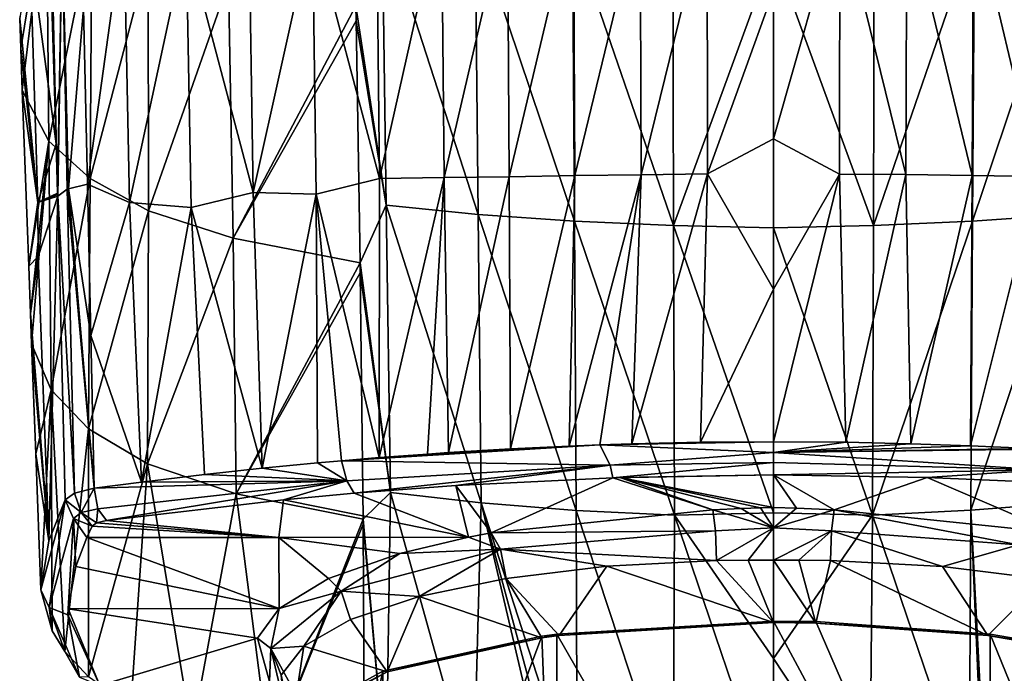
# Model space of a CAD drawing. Units: millimetres. Extents: x -65 to 65, y -194 to 65.
# Drawn here: x -14 to 4, y -183 to -171 of the extents above; entities that cross this region are included whole.
import ezdxf

# ---------------------------------------------------------------- set-up
doc = ezdxf.new("R2010")
doc.units = ezdxf.units.MM
doc.header["$LTSCALE"] = 33.374815
for name, color, linetype in [('12', 7, 'CONTINUOUS'), ('13', 7, 'CONTINUOUS'), ('14', 7, 'CONTINUOUS'), ('15', 7, 'CONTINUOUS'), ('18', 7, 'CONTINUOUS'), ('2', 7, 'CONTINUOUS'), ('25', 7, 'CONTINUOUS'), ('26', 7, 'CONTINUOUS'), ('27', 7, 'CONTINUOUS'), ('3', 7, 'CONTINUOUS'), ('4', 7, 'CONTINUOUS'), ('47', 7, 'CONTINUOUS'), ('48', 7, 'CONTINUOUS'), ('49', 7, 'CONTINUOUS'), ('5', 7, 'CONTINUOUS'), ('50', 7, 'CONTINUOUS'), ('51', 7, 'CONTINUOUS'), ('52', 7, 'CONTINUOUS'), ('53', 7, 'CONTINUOUS'), ('54', 7, 'CONTINUOUS'), ('55', 7, 'CONTINUOUS'), ('56', 7, 'CONTINUOUS'), ('57', 7, 'CONTINUOUS'), ('6', 7, 'CONTINUOUS'), ('9', 7, 'CONTINUOUS')]:
    doc.layers.add(name, color=color, linetype=linetype)

msp = doc.modelspace()

# ---------------------------------------------------------------- linework, layer by layer
at = {"layer": '12', "linetype": 'Continuous'}
for points in [[(-1.124, -179.691, 26.186), (-5.229, -180.119, 24.631), (-1.071, -180.079, 25.795), (-1.124, -179.691, 26.186)], [(-1.071, -180.079, 25.795), (-5.229, -180.119, 24.631), (-5.057, -180.422, 24.411), (-1.071, -180.079, 25.795)], [(-1.054, -180.63, 25.749), (-1.071, -180.079, 25.795), (-5.057, -180.422, 24.411), (-1.054, -180.63, 25.749)], [(-5.645, -180.198, 24.345), (-6.918, -180.499, 23.25), (-5.057, -180.422, 24.411), (-5.645, -180.198, 24.345)], [(-5.229, -180.119, 24.631), (-5.645, -180.198, 24.345), (-5.057, -180.422, 24.411), (-5.229, -180.119, 24.631)], [(-6.559, -181.299, 23.124), (-5.057, -180.422, 24.411), (-8.005, -181.202, 21.473), (-6.559, -181.299, 23.124)], [(-5.057, -180.422, 24.411), (-6.918, -180.499, 23.25), (-8.005, -181.202, 21.473), (-5.057, -180.422, 24.411)], [(-6.559, -181.299, 23.124), (-4.95, -180.965, 24.396), (-5.057, -180.422, 24.411), (-6.559, -181.299, 23.124)], [(-4.95, -180.965, 24.396), (-3.087, -180.738, 25.286), (-5.057, -180.422, 24.411), (-4.95, -180.965, 24.396)], [(-3.087, -180.738, 25.286), (-1.054, -180.63, 25.749), (-5.057, -180.422, 24.411), (-3.087, -180.738, 25.286)], [(-6.918, -180.499, 23.25), (-8.24, -180.967, 21.551), (-8.005, -181.202, 21.473), (-6.918, -180.499, 23.25)], [(-8.24, -180.967, 21.551), (-9.152, -181.517, 19.555), (-8.005, -181.202, 21.473), (-8.24, -180.967, 21.551)], [(-8.696, -182.218, 19.711), (-8.005, -181.202, 21.473), (-9.308, -182.26, 17.585), (-8.696, -182.218, 19.711)], [(-8.005, -181.202, 21.473), (-9.152, -181.517, 19.555), (-9.308, -182.26, 17.585), (-8.005, -181.202, 21.473)], [(-8.696, -182.218, 19.711), (-7.829, -181.724, 21.535), (-8.005, -181.202, 21.473), (-8.696, -182.218, 19.711)], [(-7.829, -181.724, 21.535), (-6.559, -181.299, 23.124), (-8.005, -181.202, 21.473), (-7.829, -181.724, 21.535)], [(-9.152, -181.517, 19.555), (-9.555, -182.069, 17.55), (-9.308, -182.26, 17.585), (-9.152, -181.517, 19.555)], [(-9.555, -182.069, 17.55), (-9.33, -182.873, 14.629), (-9.308, -182.26, 17.585), (-9.555, -182.069, 17.55)], [(-9.308, -182.26, 17.585), (-9.33, -182.873, 14.629), (-8.698, -183.379, 13.546), (-9.308, -182.26, 17.585)], [(-9.114, -182.754, 17.747), (-8.696, -182.218, 19.711), (-9.308, -182.26, 17.585), (-9.114, -182.754, 17.747)], [(-9.062, -183.307, 15.744), (-9.114, -182.754, 17.747), (-9.308, -182.26, 17.585), (-9.062, -183.307, 15.744)], [(-9.062, -183.307, 15.744), (-9.308, -182.26, 17.585), (-8.698, -183.379, 13.546), (-9.062, -183.307, 15.744)]]:
    msp.add_3dface(points, dxfattribs=at)
at = {"layer": '13', "linetype": 'Continuous'}
for points in [[(-0.6, -179.67, 26.262), (-1.124, -179.691, 26.186), (0.003, -180.028, 25.88), (-0.6, -179.67, 26.262)], [(-1.124, -179.691, 26.186), (-1.071, -180.079, 25.795), (0.003, -180.028, 25.88), (-1.124, -179.691, 26.186)], [(-0.24, -179.658, 26.306), (-0.6, -179.67, 26.262), (0.003, -180.028, 25.88), (-0.24, -179.658, 26.306)], [(-0.001, -179.647, 26.344), (-0.24, -179.658, 26.306), (0.003, -180.028, 25.88), (-0.001, -179.647, 26.344)], [(-1.071, -180.079, 25.795), (-1.054, -180.63, 25.749), (0.003, -180.028, 25.88), (-1.071, -180.079, 25.795)], [(-1.054, -180.63, 25.749), (-0.471, -180.622, 25.798), (0.003, -180.028, 25.88), (-1.054, -180.63, 25.749)], [(-0.471, -180.622, 25.798), (0, -180.623, 25.811), (0.003, -180.028, 25.88), (-0.471, -180.622, 25.798)]]:
    msp.add_3dface(points, dxfattribs=at)
at = {"layer": '14', "linetype": 'Continuous'}
for points in [[(-0.001, -179.647, 26.344), (0.003, -180.028, 25.88), (0.429, -179.664, 26.283), (-0.001, -179.647, 26.344)], [(0.003, -180.028, 25.88), (1.125, -179.691, 26.186), (0.429, -179.664, 26.283), (0.003, -180.028, 25.88)], [(1.071, -180.079, 25.795), (1.125, -179.691, 26.186), (0.003, -180.028, 25.88), (1.071, -180.079, 25.795)], [(0, -180.623, 25.811), (1.071, -180.079, 25.795), (0.003, -180.028, 25.88), (0, -180.623, 25.811)], [(0, -180.623, 25.811), (0.467, -180.622, 25.798), (1.071, -180.079, 25.795), (0, -180.623, 25.811)], [(0.467, -180.622, 25.798), (1.054, -180.63, 25.749), (1.071, -180.079, 25.795), (0.467, -180.622, 25.798)]]:
    msp.add_3dface(points, dxfattribs=at)
at = {"layer": '15', "linetype": 'Continuous'}
for points in [[(1.849, -174.423, 1.229), (1.865, -169.058, -0.413), (3.719, -168.988, -0.074), (1.849, -174.423, 1.229)], [(3.685, -174.345, 1.572), (1.849, -174.423, 1.229), (3.719, -168.988, -0.074), (3.685, -174.345, 1.572)], [(3.685, -174.345, 1.572), (3.719, -168.988, -0.074), (5.521, -168.877, 0.468), (3.685, -174.345, 1.572)], [(5.467, -174.221, 2.121), (3.685, -174.345, 1.572), (5.521, -168.877, 0.468), (5.467, -174.221, 2.121)], [(1.865, -169.058, -0.413), (1.849, -174.423, 1.229), (0, -169.355, -0.448), (1.865, -169.058, -0.413)], [(0, -169.355, -0.448), (1.849, -174.423, 1.229), (0, -174.472, 1.116), (0, -169.355, -0.448)], [(3.652, -179.701, 3.224), (3.685, -174.345, 1.572), (5.467, -174.221, 2.121), (3.652, -179.701, 3.224)], [(5.415, -179.563, 3.778), (3.652, -179.701, 3.224), (5.467, -174.221, 2.121), (5.415, -179.563, 3.778)], [(1.849, -174.423, 1.229), (1.833, -179.789, 2.878), (0, -174.472, 1.116), (1.849, -174.423, 1.229)], [(1.833, -179.789, 2.878), (1.849, -174.423, 1.229), (3.685, -174.345, 1.572), (1.833, -179.789, 2.878)], [(3.652, -179.701, 3.224), (1.833, -179.789, 2.878), (3.685, -174.345, 1.572), (3.652, -179.701, 3.224)], [(0, -174.472, 1.116), (1.833, -179.789, 2.878), (-0.001, -179.749, 2.734), (0, -174.472, 1.116)], [(3.934, -185.033, 4.961), (3.652, -179.701, 3.224), (5.415, -179.563, 3.778), (3.934, -185.033, 4.961)], [(5.332, -184.907, 5.424), (3.934, -185.033, 4.961), (5.415, -179.563, 3.778), (5.332, -184.907, 5.424)], [(-0.001, -179.749, 2.734), (1.833, -179.789, 2.878), (-0.001, -182.447, 3.563), (-0.001, -179.749, 2.734)], [(3.623, -185.056, 4.878), (1.833, -179.789, 2.878), (3.652, -179.701, 3.224), (3.623, -185.056, 4.878)], [(3.623, -185.056, 4.878), (3.652, -179.701, 3.224), (3.881, -185.037, 4.946), (3.623, -185.056, 4.878)], [(3.881, -185.037, 4.946), (3.652, -179.701, 3.224), (3.934, -185.033, 4.961), (3.881, -185.037, 4.946)], [(1.833, -179.789, 2.878), (1.784, -185.153, 4.524), (-0.001, -182.447, 3.563), (1.833, -179.789, 2.878)], [(1.784, -185.153, 4.524), (1.833, -179.789, 2.878), (3.623, -185.056, 4.878), (1.784, -185.153, 4.524)], [(1.784, -185.153, 4.524), (-0.001, -185.185, 4.404), (-0.001, -182.447, 3.563), (1.784, -185.153, 4.524)]]:
    msp.add_3dface(points, dxfattribs=at)
at = {"layer": '18', "linetype": 'Continuous'}
for points in [[(-7.248, -168.723, 1.205), (-7.171, -174.049, 2.869), (-7.736, -170.355, 2), (-7.248, -168.723, 1.205)], [(-7.171, -174.049, 2.869), (-7.248, -168.723, 1.205), (-5.467, -174.22, 2.121), (-7.171, -174.049, 2.869)], [(-5.467, -174.22, 2.121), (-7.248, -168.723, 1.205), (-5.521, -168.877, 0.468), (-5.467, -174.22, 2.121)], [(-5.467, -174.22, 2.121), (-5.521, -168.877, 0.468), (-3.685, -174.346, 1.573), (-5.467, -174.22, 2.121)], [(-3.685, -174.346, 1.573), (-5.521, -168.877, 0.468), (-3.719, -168.989, -0.074), (-3.685, -174.346, 1.573)], [(-3.685, -174.346, 1.573), (-3.719, -168.989, -0.074), (-1.849, -174.424, 1.229), (-3.685, -174.346, 1.573)], [(-1.849, -174.424, 1.229), (-3.719, -168.989, -0.074), (-1.865, -169.058, -0.413), (-1.849, -174.424, 1.229)], [(0, -169.355, -0.448), (-1.849, -174.424, 1.229), (-1.865, -169.058, -0.413), (0, -169.355, -0.448)], [(0, -169.355, -0.448), (0, -174.472, 1.116), (-1.849, -174.424, 1.229), (0, -169.355, -0.448)], [(-7.736, -170.355, 2), (-7.171, -174.049, 2.869), (-7.73, -170.635, 2.087), (-7.736, -170.355, 2)], [(-7.73, -170.635, 2.087), (-7.171, -174.049, 2.869), (-7.653, -175.115, 3.49), (-7.73, -170.635, 2.087)], [(-7.171, -174.049, 2.869), (-7.094, -179.372, 4.536), (-7.653, -175.115, 3.49), (-7.171, -174.049, 2.869)], [(-7.094, -179.372, 4.536), (-7.171, -174.049, 2.869), (-5.415, -179.563, 3.778), (-7.094, -179.372, 4.536)], [(-5.415, -179.563, 3.778), (-7.171, -174.049, 2.869), (-5.467, -174.22, 2.121), (-5.415, -179.563, 3.778)], [(-5.415, -179.563, 3.778), (-5.467, -174.22, 2.121), (-3.652, -179.702, 3.224), (-5.415, -179.563, 3.778)], [(-3.652, -179.702, 3.224), (-5.467, -174.22, 2.121), (-3.685, -174.346, 1.573), (-3.652, -179.702, 3.224)], [(-3.652, -179.702, 3.224), (-3.685, -174.346, 1.573), (-1.833, -179.789, 2.878), (-3.652, -179.702, 3.224)], [(-1.833, -179.789, 2.878), (-3.685, -174.346, 1.573), (-1.849, -174.424, 1.229), (-1.833, -179.789, 2.878)], [(0, -174.472, 1.116), (-0.001, -179.749, 2.734), (-1.849, -174.424, 1.229), (0, -174.472, 1.116)], [(-0.001, -179.749, 2.734), (-1.833, -179.789, 2.878), (-1.849, -174.424, 1.229), (-0.001, -179.749, 2.734)], [(-7.653, -175.115, 3.49), (-7.094, -179.372, 4.536), (-7.65, -175.305, 3.55), (-7.653, -175.115, 3.49)], [(-7.65, -175.305, 3.55), (-7.094, -179.372, 4.536), (-7.598, -179.867, 4.998), (-7.65, -175.305, 3.55)], [(-7.094, -179.372, 4.536), (-7.174, -184.67, 6.291), (-7.598, -179.867, 4.998), (-7.094, -179.372, 4.536)], [(-5.554, -184.882, 5.512), (-7.174, -184.67, 6.291), (-7.094, -179.372, 4.536), (-5.554, -184.882, 5.512)], [(-5.554, -184.882, 5.512), (-7.094, -179.372, 4.536), (-5.415, -179.563, 3.778), (-5.554, -184.882, 5.512)], [(-4.136, -185.017, 5.018), (-5.554, -184.882, 5.512), (-5.415, -179.563, 3.778), (-4.136, -185.017, 5.018)], [(-3.943, -185.032, 4.963), (-4.136, -185.017, 5.018), (-5.415, -179.563, 3.778), (-3.943, -185.032, 4.963)], [(-3.636, -185.055, 4.881), (-3.943, -185.032, 4.963), (-5.415, -179.563, 3.778), (-3.636, -185.055, 4.881)], [(-3.636, -185.055, 4.881), (-5.415, -179.563, 3.778), (-3.652, -179.702, 3.224), (-3.636, -185.055, 4.881)], [(-1.86, -185.15, 4.534), (-3.636, -185.055, 4.881), (-3.652, -179.702, 3.224), (-1.86, -185.15, 4.534)], [(-1.86, -185.15, 4.534), (-3.652, -179.702, 3.224), (-1.833, -179.789, 2.878), (-1.86, -185.15, 4.534)], [(-0.001, -179.749, 2.734), (-0.001, -182.447, 3.563), (-1.833, -179.789, 2.878), (-0.001, -179.749, 2.734)], [(-7.598, -179.867, 4.998), (-7.174, -184.67, 6.291), (-7.597, -179.961, 5.029), (-7.598, -179.867, 4.998)], [(-0.001, -185.185, 4.404), (-1.86, -185.15, 4.534), (-1.833, -179.789, 2.878), (-0.001, -185.185, 4.404)], [(-0.001, -182.447, 3.563), (-0.001, -185.185, 4.404), (-1.833, -179.789, 2.878), (-0.001, -182.447, 3.563)], [(-7.174, -184.67, 6.291), (-7.57, -184.607, 6.522), (-7.597, -179.961, 5.029), (-7.174, -184.67, 6.291)]]:
    msp.add_3dface(points, dxfattribs=at)
at = {"layer": '2', "linetype": 'Continuous'}
for points in [[(0, -188.985, 28.217), (4.013, -189.228, 27.334), (0, -181.754, 26.226), (0, -188.985, 28.217)], [(0, -181.754, 26.226), (4.013, -189.228, 27.334), (0.785, -181.763, 26.193), (0, -181.754, 26.226)], [(0.785, -181.763, 26.193), (4.013, -189.228, 27.334), (4.012, -181.997, 25.343), (0.785, -181.763, 26.193)], [(4.013, -189.228, 27.334), (7.232, -189.91, 24.859), (4.012, -181.997, 25.343), (4.013, -189.228, 27.334)], [(4.012, -181.997, 25.343), (7.232, -189.91, 24.859), (5.905, -182.32, 24.172), (4.012, -181.997, 25.343)]]:
    msp.add_3dface(points, dxfattribs=at)
at = {"layer": '25', "linetype": 'Continuous'}
for points in [[(-5.881, -179.244, 27.808), (-5.229, -180.119, 24.631), (-2.976, -179.099, 28.336), (-5.881, -179.244, 27.808)], [(-5.229, -180.119, 24.631), (-1.124, -179.691, 26.186), (-2.976, -179.099, 28.336), (-5.229, -180.119, 24.631)], [(-2.976, -179.099, 28.336), (-1.124, -179.691, 26.186), (-2.846, -179.094, 28.351), (-2.976, -179.099, 28.336)], [(-2.846, -179.094, 28.351), (-0.001, -179.647, 26.344), (0, -179.047, 28.523), (-2.846, -179.094, 28.351)], [(-1.124, -179.691, 26.186), (-0.6, -179.67, 26.262), (-2.846, -179.094, 28.351), (-1.124, -179.691, 26.186)], [(-0.6, -179.67, 26.262), (-0.24, -179.658, 26.306), (-2.846, -179.094, 28.351), (-0.6, -179.67, 26.262)], [(-0.24, -179.658, 26.306), (-0.001, -179.647, 26.344), (-2.846, -179.094, 28.351), (-0.24, -179.658, 26.306)], [(-0.001, -179.647, 26.344), (0.429, -179.664, 26.283), (0, -179.047, 28.523), (-0.001, -179.647, 26.344)], [(0.429, -179.664, 26.283), (1.125, -179.691, 26.186), (0, -179.047, 28.523), (0.429, -179.664, 26.283)], [(0, -179.047, 28.523), (1.125, -179.691, 26.186), (2.846, -179.094, 28.351), (0, -179.047, 28.523)], [(1.125, -179.691, 26.186), (5.229, -180.119, 24.631), (2.846, -179.094, 28.351), (1.125, -179.691, 26.186)], [(2.846, -179.094, 28.351), (5.229, -180.119, 24.631), (4.87, -179.183, 28.029), (2.846, -179.094, 28.351)], [(-9.075, -179.508, 26.851), (-5.645, -180.198, 24.345), (-7.763, -179.386, 27.291), (-9.075, -179.508, 26.851)], [(-7.763, -179.386, 27.291), (-5.645, -180.198, 24.345), (-5.881, -179.244, 27.808), (-7.763, -179.386, 27.291)], [(-5.645, -180.198, 24.345), (-5.229, -180.119, 24.631), (-5.881, -179.244, 27.808), (-5.645, -180.198, 24.345)], [(-12.349, -179.892, 25.456), (-9.161, -180.207, 24.312), (-9.075, -179.508, 26.851), (-12.349, -179.892, 25.456)], [(-9.161, -180.207, 24.312), (-5.645, -180.198, 24.345), (-9.075, -179.508, 26.851), (-9.161, -180.207, 24.312)], [(-12.618, -179.994, 25.083), (-9.161, -180.207, 24.312), (-12.532, -179.934, 25.302), (-12.618, -179.994, 25.083)], [(-12.532, -179.934, 25.302), (-9.161, -180.207, 24.312), (-12.349, -179.892, 25.456), (-12.532, -179.934, 25.302)], [(-12.712, -180.207, 24.311), (-9.161, -180.207, 24.312), (-12.618, -179.994, 25.083), (-12.712, -180.207, 24.311)], [(-12.917, -180.743, 22.366), (-9.152, -181.517, 19.555), (-12.712, -180.207, 24.311), (-12.917, -180.743, 22.366)], [(-12.712, -180.207, 24.311), (-9.152, -181.517, 19.555), (-9.161, -180.207, 24.312), (-12.712, -180.207, 24.311)], [(-6.918, -180.499, 23.25), (-5.645, -180.198, 24.345), (-9.161, -180.207, 24.312), (-6.918, -180.499, 23.25)], [(-9.152, -181.517, 19.555), (-8.24, -180.967, 21.551), (-9.161, -180.207, 24.312), (-9.152, -181.517, 19.555)], [(-8.24, -180.967, 21.551), (-6.918, -180.499, 23.25), (-9.161, -180.207, 24.312), (-8.24, -180.967, 21.551)], [(-13.062, -181.529, 19.511), (-9.152, -181.517, 19.555), (-12.917, -180.743, 22.366), (-13.062, -181.529, 19.511)], [(-13.063, -181.637, 19.117), (-12.475, -182.949, 14.353), (-13.062, -181.529, 19.511), (-13.063, -181.637, 19.117)], [(-9.555, -182.069, 17.55), (-9.152, -181.517, 19.555), (-13.062, -181.529, 19.511), (-9.555, -182.069, 17.55)], [(-12.475, -182.949, 14.353), (-9.555, -182.069, 17.55), (-13.062, -181.529, 19.511), (-12.475, -182.949, 14.353)], [(-9.33, -182.873, 14.629), (-9.555, -182.069, 17.55), (-12.475, -182.949, 14.353), (-9.33, -182.873, 14.629)]]:
    msp.add_3dface(points, dxfattribs=at)
at = {"layer": '26', "linetype": 'Continuous'}
for points in [[(-13.412, -181.502, 19.075), (-13.563, -181.175, 18.984), (-13.354, -181.936, 16.204), (-13.412, -181.502, 19.075)], [(-13.063, -181.637, 19.117), (-13.412, -181.502, 19.075), (-12.852, -182.791, 14.393), (-13.063, -181.637, 19.117)], [(-12.852, -182.791, 14.393), (-13.412, -181.502, 19.075), (-13.121, -182.317, 14.817), (-12.852, -182.791, 14.393)], [(-13.121, -182.317, 14.817), (-13.412, -181.502, 19.075), (-13.354, -181.936, 16.204), (-13.121, -182.317, 14.817)], [(-12.475, -182.949, 14.353), (-13.063, -181.637, 19.117), (-12.852, -182.791, 14.393), (-12.475, -182.949, 14.353)], [(-12.681, -182.787, 13.114), (-12.852, -182.791, 14.393), (-13.121, -182.317, 14.817), (-12.681, -182.787, 13.114)]]:
    msp.add_3dface(points, dxfattribs=at)
at = {"layer": '27', "linetype": 'Continuous'}
for points in [[(-13.957, -170.592, 15.18), (-13.463, -168.248, 10.01), (-13.937, -171.148, 15.372), (-13.957, -170.592, 15.18)], [(-13.937, -171.148, 15.372), (-13.463, -168.248, 10.01), (-13.909, -171.922, 15.64), (-13.937, -171.148, 15.372)], [(-13.909, -171.922, 15.64), (-13.463, -168.248, 10.01), (-13.419, -172.865, 12.013), (-13.909, -171.922, 15.64)], [(-13.463, -168.248, 10.01), (-12.623, -168.914, 7.487), (-13.419, -172.865, 12.013), (-13.463, -168.248, 10.01)], [(-13.419, -172.865, 12.013), (-12.623, -168.914, 7.487), (-12.65, -173.557, 9.393), (-13.419, -172.865, 12.013)], [(-12.623, -168.914, 7.487), (-11.576, -169.455, 5.434), (-12.65, -173.557, 9.393), (-12.623, -168.914, 7.487)], [(-12.65, -173.557, 9.393), (-11.576, -169.455, 5.434), (-11.574, -174.152, 7.142), (-12.65, -173.557, 9.393)], [(-11.576, -169.455, 5.434), (-10.091, -169.922, 3.663), (-11.574, -174.152, 7.142), (-11.576, -169.455, 5.434)], [(-11.574, -174.152, 7.142), (-10.091, -169.922, 3.663), (-10.007, -174.663, 5.205), (-11.574, -174.152, 7.142)], [(-10.091, -169.922, 3.663), (-7.736, -170.355, 2), (-10.007, -174.663, 5.205), (-10.091, -169.922, 3.663)], [(-7.736, -170.355, 2), (-7.73, -170.635, 2.087), (-10.007, -174.663, 5.205), (-7.736, -170.355, 2)], [(-7.73, -170.635, 2.087), (-7.653, -175.115, 3.49), (-10.007, -174.663, 5.205), (-7.73, -170.635, 2.087)], [(-13.909, -171.922, 15.64), (-13.419, -172.865, 12.013), (-13.79, -175.181, 16.785), (-13.909, -171.922, 15.64)], [(-13.79, -175.181, 16.785), (-13.419, -172.865, 12.013), (-13.757, -176.056, 17.097), (-13.79, -175.181, 16.785)], [(-13.419, -172.865, 12.013), (-13.737, -176.616, 17.298), (-13.757, -176.056, 17.097), (-13.419, -172.865, 12.013)], [(-13.377, -177.469, 14.054), (-13.737, -176.616, 17.298), (-13.419, -172.865, 12.013), (-13.377, -177.469, 14.054)], [(-13.377, -177.469, 14.054), (-13.419, -172.865, 12.013), (-12.65, -173.557, 9.393), (-13.377, -177.469, 14.054)], [(-12.685, -178.19, 11.331), (-13.377, -177.469, 14.054), (-12.65, -173.557, 9.393), (-12.685, -178.19, 11.331)], [(-12.685, -178.19, 11.331), (-12.65, -173.557, 9.393), (-11.574, -174.152, 7.142), (-12.685, -178.19, 11.331)], [(-11.589, -178.839, 8.88), (-12.685, -178.19, 11.331), (-11.574, -174.152, 7.142), (-11.589, -178.839, 8.88)], [(-11.589, -178.839, 8.88), (-11.574, -174.152, 7.142), (-10.007, -174.663, 5.205), (-11.589, -178.839, 8.88)], [(-9.949, -179.397, 6.771), (-11.589, -178.839, 8.88), (-10.007, -174.663, 5.205), (-9.949, -179.397, 6.771)], [(-7.653, -175.115, 3.49), (-9.949, -179.397, 6.771), (-10.007, -174.663, 5.205), (-7.653, -175.115, 3.49)], [(-7.653, -175.115, 3.49), (-7.65, -175.305, 3.55), (-9.949, -179.397, 6.771), (-7.653, -175.115, 3.49)], [(-7.65, -175.305, 3.55), (-7.598, -179.867, 4.998), (-9.949, -179.397, 6.771), (-7.65, -175.305, 3.55)], [(-13.737, -176.616, 17.298), (-13.377, -177.469, 14.054), (-13.659, -178.654, 18.041), (-13.737, -176.616, 17.298)], [(-13.377, -177.469, 14.054), (-13.563, -181.175, 18.984), (-13.659, -178.654, 18.041), (-13.377, -177.469, 14.054)], [(-13.354, -181.936, 16.204), (-13.563, -181.175, 18.984), (-13.377, -177.469, 14.054), (-13.354, -181.936, 16.204)], [(-13.121, -182.317, 14.817), (-13.354, -181.936, 16.204), (-13.377, -177.469, 14.054), (-13.121, -182.317, 14.817)], [(-12.685, -178.19, 11.331), (-13.121, -182.317, 14.817), (-13.377, -177.469, 14.054), (-12.685, -178.19, 11.331)], [(-12.681, -182.787, 13.114), (-13.121, -182.317, 14.817), (-12.685, -178.19, 11.331), (-12.681, -182.787, 13.114)], [(-11.589, -178.839, 8.88), (-12.681, -182.787, 13.114), (-12.685, -178.19, 11.331), (-11.589, -178.839, 8.88)], [(-11.896, -183.331, 11.149), (-12.681, -182.787, 13.114), (-11.589, -178.839, 8.88), (-11.896, -183.331, 11.149)], [(-10.772, -183.834, 9.336), (-11.896, -183.331, 11.149), (-11.589, -178.839, 8.88), (-10.772, -183.834, 9.336)], [(-9.949, -179.397, 6.771), (-10.772, -183.834, 9.336), (-11.589, -178.839, 8.88), (-9.949, -179.397, 6.771)], [(-9.324, -184.258, 7.799), (-10.772, -183.834, 9.336), (-9.949, -179.397, 6.771), (-9.324, -184.258, 7.799)], [(-7.598, -179.867, 4.998), (-9.324, -184.258, 7.799), (-9.949, -179.397, 6.771), (-7.598, -179.867, 4.998)], [(-7.598, -179.867, 4.998), (-7.597, -179.961, 5.029), (-9.324, -184.258, 7.799), (-7.598, -179.867, 4.998)], [(-7.597, -179.961, 5.029), (-7.57, -184.607, 6.522), (-9.324, -184.258, 7.799), (-7.597, -179.961, 5.029)]]:
    msp.add_3dface(points, dxfattribs=at)
at = {"layer": '3', "linetype": 'Continuous'}
for points in [[(0, -188.985, 28.217), (0, -181.754, 26.226), (-4.012, -181.997, 25.343), (0, -188.985, 28.217)], [(-7.232, -189.91, 24.859), (-4.013, -189.228, 27.334), (-4.287, -182.034, 25.21), (-7.232, -189.91, 24.859)], [(-7.232, -182.679, 22.867), (-7.232, -189.91, 24.859), (-4.287, -182.034, 25.21), (-7.232, -182.679, 22.867)], [(-4.287, -182.034, 25.21), (-4.013, -189.228, 27.334), (-4.012, -181.997, 25.343), (-4.287, -182.034, 25.21)], [(-4.013, -189.228, 27.334), (0, -188.985, 28.217), (-4.012, -181.997, 25.343), (-4.013, -189.228, 27.334)], [(-9.018, -190.894, 21.283), (-7.232, -189.91, 24.859), (-7.232, -182.679, 22.867), (-9.018, -190.894, 21.283)], [(-9.018, -183.664, 19.291), (-9.018, -190.894, 21.283), (-7.232, -182.679, 22.867), (-9.018, -183.664, 19.291)]]:
    msp.add_3dface(points, dxfattribs=at)
at = {"layer": '4', "linetype": 'Continuous'}
for points in [[(-4.012, -181.997, 25.343), (0, -181.754, 26.226), (0, -181.781, 26.129), (-4.012, -181.997, 25.343)], [(0, -181.754, 26.226), (0.785, -181.763, 26.193), (0, -181.781, 26.129), (0, -181.754, 26.226)], [(-3.969, -182.021, 25.256), (-4.012, -181.997, 25.343), (0, -181.781, 26.129), (-3.969, -182.021, 25.256)], [(0, -181.781, 26.129), (0.785, -181.763, 26.193), (0.786, -181.79, 26.096), (0, -181.781, 26.129)], [(0.785, -181.763, 26.193), (4.012, -181.997, 25.343), (0.786, -181.79, 26.096), (0.785, -181.763, 26.193)], [(0.786, -181.79, 26.096), (4.012, -181.997, 25.343), (3.969, -182.021, 25.256), (0.786, -181.79, 26.096)], [(-7.232, -182.679, 22.867), (-4.287, -182.034, 25.21), (-4.292, -182.065, 25.098), (-7.232, -182.679, 22.867)], [(-7.153, -182.695, 22.809), (-7.232, -182.679, 22.867), (-4.292, -182.065, 25.098), (-7.153, -182.695, 22.809)], [(-4.292, -182.065, 25.098), (-4.287, -182.034, 25.21), (-3.969, -182.021, 25.256), (-4.292, -182.065, 25.098)], [(-4.287, -182.034, 25.21), (-4.012, -181.997, 25.343), (-3.969, -182.021, 25.256), (-4.287, -182.034, 25.21)], [(4.012, -181.997, 25.343), (5.905, -182.32, 24.172), (3.969, -182.021, 25.256), (4.012, -181.997, 25.343)], [(3.969, -182.021, 25.256), (5.905, -182.32, 24.172), (5.903, -182.354, 24.048), (3.969, -182.021, 25.256)], [(-9.018, -183.664, 19.291), (-7.232, -182.679, 22.867), (-7.153, -182.695, 22.809), (-9.018, -183.664, 19.291)], [(-8.92, -183.669, 19.271), (-9.018, -183.664, 19.291), (-7.153, -182.695, 22.809), (-8.92, -183.669, 19.271)]]:
    msp.add_3dface(points, dxfattribs=at)
at = {"layer": '47', "linetype": 'Continuous'}
for points in [[(0, -170.08, 26.525), (0, -172.819, 27.298), (1.229, -168.506, 26.047), (0, -170.08, 26.525)], [(1.229, -168.506, 26.047), (0, -172.819, 27.298), (1.221, -173.472, 27.448), (1.229, -168.506, 26.047)], [(1.229, -168.506, 26.047), (1.221, -173.472, 27.448), (2.451, -173.483, 27.351), (1.229, -168.506, 26.047)], [(2.468, -168.501, 25.945), (1.229, -168.506, 26.047), (2.451, -173.483, 27.351), (2.468, -168.501, 25.945)], [(2.468, -168.501, 25.945), (2.451, -173.483, 27.351), (3.676, -173.502, 27.192), (2.468, -168.501, 25.945)], [(3.702, -168.496, 25.78), (2.468, -168.501, 25.945), (3.676, -173.502, 27.192), (3.702, -168.496, 25.78)], [(3.702, -168.496, 25.78), (3.676, -173.502, 27.192), (4.892, -173.521, 26.972), (3.702, -168.496, 25.78)], [(4.928, -168.478, 25.549), (3.702, -168.496, 25.78), (4.892, -173.521, 26.972), (4.928, -168.478, 25.549)], [(0, -172.819, 27.298), (0, -175.602, 28.08), (1.221, -173.472, 27.448), (0, -172.819, 27.298)], [(0, -175.602, 28.08), (0, -178.431, 28.872), (1.221, -173.472, 27.448), (0, -175.602, 28.08)], [(1.221, -173.472, 27.448), (0, -178.431, 28.872), (1.339, -178.441, 28.834), (1.221, -173.472, 27.448)], [(1.221, -173.472, 27.448), (1.339, -178.441, 28.834), (2.451, -173.483, 27.351), (1.221, -173.472, 27.448)], [(1.339, -178.441, 28.834), (2.543, -178.468, 28.737), (2.451, -173.483, 27.351), (1.339, -178.441, 28.834)], [(2.451, -173.483, 27.351), (2.543, -178.468, 28.737), (3.676, -173.502, 27.192), (2.451, -173.483, 27.351)], [(2.543, -178.468, 28.737), (3.649, -178.506, 28.598), (3.676, -173.502, 27.192), (2.543, -178.468, 28.737)], [(3.676, -173.502, 27.192), (3.649, -178.506, 28.598), (4.892, -173.521, 26.972), (3.676, -173.502, 27.192)], [(3.649, -178.506, 28.598), (4.774, -178.559, 28.407), (4.892, -173.521, 26.972), (3.649, -178.506, 28.598)]]:
    msp.add_3dface(points, dxfattribs=at)
at = {"layer": '48', "linetype": 'Continuous'}
for points in [[(1.339, -178.441, 28.834), (0, -178.431, 28.872), (0, -178.631, 28.886), (1.339, -178.441, 28.834)], [(2.543, -178.468, 28.737), (1.339, -178.441, 28.834), (0, -178.631, 28.886), (2.543, -178.468, 28.737)], [(3.649, -178.506, 28.598), (2.543, -178.468, 28.737), (0, -178.631, 28.886), (3.649, -178.506, 28.598)], [(4.774, -178.559, 28.407), (3.649, -178.506, 28.598), (0, -178.631, 28.886), (4.774, -178.559, 28.407)], [(4.907, -178.566, 28.381), (4.774, -178.559, 28.407), (0, -178.631, 28.886), (4.907, -178.566, 28.381)], [(4.969, -178.951, 28.319), (4.907, -178.566, 28.381), (0, -178.631, 28.886), (4.969, -178.951, 28.319)], [(0, -178.818, 28.821), (4.969, -178.951, 28.319), (0, -178.631, 28.886), (0, -178.818, 28.821)], [(0, -179.047, 28.523), (4.969, -178.951, 28.319), (0, -178.818, 28.821), (0, -179.047, 28.523)], [(0, -179.047, 28.523), (2.846, -179.094, 28.351), (4.969, -178.951, 28.319), (0, -179.047, 28.523)], [(2.846, -179.094, 28.351), (4.87, -179.183, 28.029), (4.969, -178.951, 28.319), (2.846, -179.094, 28.351)]]:
    msp.add_3dface(points, dxfattribs=at)
at = {"layer": '49', "linetype": 'Continuous'}
for points in [[(0, -178.631, 28.886), (0, -178.431, 28.872), (-3.214, -178.49, 28.658), (0, -178.631, 28.886)], [(-3.214, -178.49, 28.658), (0, -178.431, 28.872), (-1.349, -178.441, 28.833), (-3.214, -178.49, 28.658)], [(-2.62, -178.47, 28.729), (-3.214, -178.49, 28.658), (-1.349, -178.441, 28.833), (-2.62, -178.47, 28.729)], [(-7.304, -178.726, 27.8), (-8, -178.784, 27.591), (-3.214, -178.49, 28.658), (-7.304, -178.726, 27.8)], [(-3.214, -178.49, 28.658), (-8, -178.784, 27.591), (-3.026, -178.864, 28.635), (-3.214, -178.49, 28.658)], [(-6.406, -178.659, 28.043), (-7.304, -178.726, 27.8), (-3.214, -178.49, 28.658), (-6.406, -178.659, 28.043)], [(-6.016, -178.633, 28.139), (-6.406, -178.659, 28.043), (-3.214, -178.49, 28.658), (-6.016, -178.633, 28.139)], [(-4.871, -178.564, 28.388), (-6.016, -178.633, 28.139), (-3.214, -178.49, 28.658), (-4.871, -178.564, 28.388)], [(-3.784, -178.512, 28.577), (-4.871, -178.564, 28.388), (-3.214, -178.49, 28.658), (-3.784, -178.512, 28.577)], [(0, -178.631, 28.886), (-3.214, -178.49, 28.658), (-3.026, -178.864, 28.635), (0, -178.631, 28.886)], [(0, -178.818, 28.821), (0, -178.631, 28.886), (-3.026, -178.864, 28.635), (0, -178.818, 28.821)], [(-8.444, -178.823, 27.448), (-9.47, -178.923, 27.089), (-7.901, -179.158, 27.568), (-8.444, -178.823, 27.448)], [(-8, -178.784, 27.591), (-8.444, -178.823, 27.448), (-7.901, -179.158, 27.568), (-8, -178.784, 27.591)], [(-8, -178.784, 27.591), (-7.901, -179.158, 27.568), (-3.026, -178.864, 28.635), (-8, -178.784, 27.591)], [(-2.976, -179.099, 28.336), (0, -178.818, 28.821), (-3.026, -178.864, 28.635), (-2.976, -179.099, 28.336)], [(-2.976, -179.099, 28.336), (0, -179.047, 28.523), (0, -178.818, 28.821), (-2.976, -179.099, 28.336)], [(-9.47, -178.923, 27.089), (-10.533, -179.038, 26.674), (-7.901, -179.158, 27.568), (-9.47, -178.923, 27.089)], [(-7.901, -179.158, 27.568), (-7.763, -179.386, 27.291), (-3.026, -178.864, 28.635), (-7.901, -179.158, 27.568)], [(-7.763, -179.386, 27.291), (-5.881, -179.244, 27.808), (-3.026, -178.864, 28.635), (-7.763, -179.386, 27.291)], [(-5.881, -179.244, 27.808), (-2.976, -179.099, 28.336), (-3.026, -178.864, 28.635), (-5.881, -179.244, 27.808)], [(-11.701, -179.178, 26.168), (-12.577, -179.294, 25.753), (-7.901, -179.158, 27.568), (-11.701, -179.178, 26.168)], [(-7.901, -179.158, 27.568), (-12.577, -179.294, 25.753), (-12.507, -179.674, 25.716), (-7.901, -179.158, 27.568)], [(-12.349, -179.892, 25.456), (-7.901, -179.158, 27.568), (-12.507, -179.674, 25.716), (-12.349, -179.892, 25.456)], [(-12.349, -179.892, 25.456), (-9.075, -179.508, 26.851), (-7.901, -179.158, 27.568), (-12.349, -179.892, 25.456)], [(-10.533, -179.038, 26.674), (-11.701, -179.178, 26.168), (-7.901, -179.158, 27.568), (-10.533, -179.038, 26.674)], [(-9.075, -179.508, 26.851), (-7.763, -179.386, 27.291), (-7.901, -179.158, 27.568), (-9.075, -179.508, 26.851)], [(-2.976, -179.099, 28.336), (-2.846, -179.094, 28.351), (0, -179.047, 28.523), (-2.976, -179.099, 28.336)]]:
    msp.add_3dface(points, dxfattribs=at)
at = {"layer": '5', "linetype": 'Continuous'}
for points in [[(-3.087, -180.738, 25.286), (0, -181.781, 26.129), (-1.054, -180.63, 25.749), (-3.087, -180.738, 25.286)], [(-1.054, -180.63, 25.749), (0, -181.781, 26.129), (-0.471, -180.622, 25.798), (-1.054, -180.63, 25.749)], [(0, -181.781, 26.129), (0, -180.623, 25.811), (-0.471, -180.622, 25.798), (0, -181.781, 26.129)], [(-4.95, -180.965, 24.396), (-3.969, -182.021, 25.256), (-3.087, -180.738, 25.286), (-4.95, -180.965, 24.396)], [(-3.969, -182.021, 25.256), (0, -181.781, 26.129), (-3.087, -180.738, 25.286), (-3.969, -182.021, 25.256)], [(-6.559, -181.299, 23.124), (-4.292, -182.065, 25.098), (-4.95, -180.965, 24.396), (-6.559, -181.299, 23.124)], [(-4.292, -182.065, 25.098), (-3.969, -182.021, 25.256), (-4.95, -180.965, 24.396), (-4.292, -182.065, 25.098)], [(-7.829, -181.724, 21.535), (-7.153, -182.695, 22.809), (-6.559, -181.299, 23.124), (-7.829, -181.724, 21.535)], [(-7.153, -182.695, 22.809), (-4.292, -182.065, 25.098), (-6.559, -181.299, 23.124), (-7.153, -182.695, 22.809)], [(-8.696, -182.218, 19.711), (-7.153, -182.695, 22.809), (-7.829, -181.724, 21.535), (-8.696, -182.218, 19.711)], [(-9.114, -182.754, 17.747), (-8.92, -183.669, 19.271), (-8.696, -182.218, 19.711), (-9.114, -182.754, 17.747)], [(-8.92, -183.669, 19.271), (-7.153, -182.695, 22.809), (-8.696, -182.218, 19.711), (-8.92, -183.669, 19.271)]]:
    msp.add_3dface(points, dxfattribs=at)
at = {"layer": '50', "linetype": 'Continuous'}
for points in [[(-7.349, -168.387, 24.901), (-8.535, -168.869, 24.647), (-7.293, -173.555, 26.361), (-7.349, -168.387, 24.901)], [(-7.349, -168.387, 24.901), (-7.293, -173.555, 26.361), (-6.144, -168.431, 25.252), (-7.349, -168.387, 24.901)], [(-6.144, -168.431, 25.252), (-7.293, -173.555, 26.361), (-6.098, -173.534, 26.693), (-6.144, -168.431, 25.252)], [(-6.144, -168.431, 25.252), (-6.098, -173.534, 26.693), (-4.928, -168.484, 25.55), (-6.144, -168.431, 25.252)], [(-4.928, -168.484, 25.55), (-6.098, -173.534, 26.693), (-4.892, -173.524, 26.973), (-4.928, -168.484, 25.55)], [(-4.928, -168.484, 25.55), (-4.892, -173.524, 26.973), (-3.702, -168.486, 25.777), (-4.928, -168.484, 25.55)], [(-3.702, -168.486, 25.777), (-4.892, -173.524, 26.973), (-3.676, -173.497, 27.191), (-3.702, -168.486, 25.777)], [(-3.702, -168.486, 25.777), (-3.676, -173.497, 27.191), (-2.468, -168.505, 25.946), (-3.702, -168.486, 25.777)], [(-2.468, -168.505, 25.946), (-3.676, -173.497, 27.191), (-2.451, -173.485, 27.351), (-2.468, -168.505, 25.946)], [(-2.468, -168.505, 25.946), (-2.451, -173.485, 27.351), (-1.229, -168.502, 26.046), (-2.468, -168.505, 25.946)], [(-1.229, -168.502, 26.046), (-2.451, -173.485, 27.351), (-1.221, -173.47, 27.448), (-1.229, -168.502, 26.046)], [(0, -170.08, 26.525), (-1.229, -168.502, 26.046), (-1.221, -173.47, 27.448), (0, -170.08, 26.525)], [(-12.776, -170.405, 23.259), (-12.702, -173.66, 24.168), (-12.03, -168.801, 23.191), (-12.776, -170.405, 23.259)], [(-12.03, -168.801, 23.191), (-12.702, -173.66, 24.168), (-11.921, -173.999, 24.649), (-12.03, -168.801, 23.191)], [(-12.03, -168.801, 23.191), (-11.921, -173.999, 24.649), (-10.873, -169.119, 23.801), (-12.03, -168.801, 23.191)], [(-9.716, -168.695, 24.162), (-10.873, -169.119, 23.801), (-9.637, -173.816, 25.607), (-9.716, -168.695, 24.162)], [(-9.716, -168.695, 24.162), (-9.637, -173.816, 25.607), (-8.535, -168.869, 24.647), (-9.716, -168.695, 24.162)], [(-8.535, -168.869, 24.647), (-9.637, -173.816, 25.607), (-8.47, -173.847, 26.054), (-8.535, -168.869, 24.647)], [(-8.535, -168.869, 24.647), (-8.47, -173.847, 26.054), (-7.293, -173.555, 26.361), (-8.535, -168.869, 24.647)], [(-10.873, -169.119, 23.801), (-11.921, -173.999, 24.649), (-10.784, -174.09, 25.201), (-10.873, -169.119, 23.801)], [(-10.873, -169.119, 23.801), (-10.784, -174.09, 25.201), (-9.637, -173.816, 25.607), (-10.873, -169.119, 23.801)], [(0, -172.819, 27.298), (0, -170.08, 26.525), (-1.221, -173.47, 27.448), (0, -172.819, 27.298)], [(0, -175.602, 28.08), (0, -172.819, 27.298), (-1.221, -173.47, 27.448), (0, -175.602, 28.08)], [(-7.304, -178.726, 27.8), (-6.406, -178.659, 28.043), (-6.098, -173.534, 26.693), (-7.304, -178.726, 27.8)], [(-7.293, -173.555, 26.361), (-7.304, -178.726, 27.8), (-6.098, -173.534, 26.693), (-7.293, -173.555, 26.361)], [(-6.406, -178.659, 28.043), (-6.016, -178.633, 28.139), (-6.098, -173.534, 26.693), (-6.406, -178.659, 28.043)], [(-6.098, -173.534, 26.693), (-6.016, -178.633, 28.139), (-4.892, -173.524, 26.973), (-6.098, -173.534, 26.693)], [(-6.016, -178.633, 28.139), (-4.871, -178.564, 28.388), (-4.892, -173.524, 26.973), (-6.016, -178.633, 28.139)], [(-4.892, -173.524, 26.973), (-4.871, -178.564, 28.388), (-3.676, -173.497, 27.191), (-4.892, -173.524, 26.973)], [(-4.871, -178.564, 28.388), (-3.784, -178.512, 28.577), (-3.676, -173.497, 27.191), (-4.871, -178.564, 28.388)], [(-3.784, -178.512, 28.577), (-3.214, -178.49, 28.658), (-2.451, -173.485, 27.351), (-3.784, -178.512, 28.577)], [(-3.676, -173.497, 27.191), (-3.784, -178.512, 28.577), (-2.451, -173.485, 27.351), (-3.676, -173.497, 27.191)], [(-3.214, -178.49, 28.658), (-2.62, -178.47, 28.729), (-2.451, -173.485, 27.351), (-3.214, -178.49, 28.658)], [(-2.62, -178.47, 28.729), (-1.349, -178.441, 28.833), (-1.221, -173.47, 27.448), (-2.62, -178.47, 28.729)], [(-2.451, -173.485, 27.351), (-2.62, -178.47, 28.729), (-1.221, -173.47, 27.448), (-2.451, -173.485, 27.351)], [(-1.349, -178.441, 28.833), (0, -175.602, 28.08), (-1.221, -173.47, 27.448), (-1.349, -178.441, 28.833)], [(-12.702, -173.66, 24.168), (-12.64, -176.464, 24.957), (-11.921, -173.999, 24.649), (-12.702, -173.66, 24.168)], [(-8.47, -173.847, 26.054), (-7.304, -178.726, 27.8), (-7.293, -173.555, 26.361), (-8.47, -173.847, 26.054)], [(-10.784, -174.09, 25.201), (-9.47, -178.923, 27.089), (-9.637, -173.816, 25.607), (-10.784, -174.09, 25.201)], [(-9.637, -173.816, 25.607), (-9.47, -178.923, 27.089), (-8.47, -173.847, 26.054), (-9.637, -173.816, 25.607)], [(-9.47, -178.923, 27.089), (-8.444, -178.823, 27.448), (-8.47, -173.847, 26.054), (-9.47, -178.923, 27.089)], [(-8.444, -178.823, 27.448), (-8, -178.784, 27.591), (-8.47, -173.847, 26.054), (-8.444, -178.823, 27.448)], [(-8, -178.784, 27.591), (-7.304, -178.726, 27.8), (-8.47, -173.847, 26.054), (-8, -178.784, 27.591)], [(-12.64, -176.464, 24.957), (-11.701, -179.178, 26.168), (-11.921, -173.999, 24.649), (-12.64, -176.464, 24.957)], [(-11.921, -173.999, 24.649), (-11.701, -179.178, 26.168), (-10.784, -174.09, 25.201), (-11.921, -173.999, 24.649)], [(-11.701, -179.178, 26.168), (-10.533, -179.038, 26.674), (-10.784, -174.09, 25.201), (-11.701, -179.178, 26.168)], [(-10.533, -179.038, 26.674), (-9.47, -178.923, 27.089), (-10.784, -174.09, 25.201), (-10.533, -179.038, 26.674)], [(0, -178.431, 28.872), (0, -175.602, 28.08), (-1.349, -178.441, 28.833), (0, -178.431, 28.872)], [(-12.577, -179.294, 25.753), (-11.701, -179.178, 26.168), (-12.64, -176.464, 24.957), (-12.577, -179.294, 25.753)]]:
    msp.add_3dface(points, dxfattribs=at)
at = {"layer": '51', "linetype": 'Continuous'}
for points in [[(-12.64, -176.464, 24.957), (-12.702, -173.66, 24.168), (-13.053, -173.746, 23.894), (-12.64, -176.464, 24.957)], [(-13.253, -173.884, 23.42), (-12.942, -179.384, 25.446), (-13.075, -173.754, 23.865), (-13.253, -173.884, 23.42)], [(-13.114, -179.508, 25.01), (-12.942, -179.384, 25.446), (-13.253, -173.884, 23.42), (-13.114, -179.508, 25.01)], [(-13.075, -173.754, 23.865), (-12.577, -179.294, 25.753), (-13.053, -173.746, 23.894), (-13.075, -173.754, 23.865)], [(-12.942, -179.384, 25.446), (-12.577, -179.294, 25.753), (-13.075, -173.754, 23.865), (-12.942, -179.384, 25.446)], [(-12.577, -179.294, 25.753), (-12.64, -176.464, 24.957), (-13.053, -173.746, 23.894), (-12.577, -179.294, 25.753)]]:
    msp.add_3dface(points, dxfattribs=at)
at = {"layer": '52', "linetype": 'Continuous'}
for points in [[(-12.942, -179.384, 25.446), (-13.114, -179.508, 25.01), (-12.82, -179.742, 25.457), (-12.942, -179.384, 25.446)], [(-12.577, -179.294, 25.753), (-12.942, -179.384, 25.446), (-12.82, -179.742, 25.457), (-12.577, -179.294, 25.753)], [(-12.507, -179.674, 25.716), (-12.577, -179.294, 25.753), (-12.82, -179.742, 25.457), (-12.507, -179.674, 25.716)], [(-12.82, -179.742, 25.457), (-13.114, -179.508, 25.01), (-12.96, -179.851, 25.085), (-12.82, -179.742, 25.457)], [(-12.618, -179.994, 25.083), (-12.82, -179.742, 25.457), (-12.96, -179.851, 25.085), (-12.618, -179.994, 25.083)], [(-12.532, -179.934, 25.302), (-12.507, -179.674, 25.716), (-12.82, -179.742, 25.457), (-12.532, -179.934, 25.302)], [(-12.618, -179.994, 25.083), (-12.532, -179.934, 25.302), (-12.82, -179.742, 25.457), (-12.618, -179.994, 25.083)], [(-12.532, -179.934, 25.302), (-12.349, -179.892, 25.456), (-12.507, -179.674, 25.716), (-12.532, -179.934, 25.302)]]:
    msp.add_3dface(points, dxfattribs=at)
at = {"layer": '53', "linetype": 'Continuous'}
for points in [[(-13.563, -181.175, 18.984), (-13.412, -181.502, 19.075), (-13.114, -179.508, 25.01), (-13.563, -181.175, 18.984)], [(-13.563, -181.175, 18.984), (-13.114, -179.508, 25.01), (-13.417, -180.267, 22.254), (-13.563, -181.175, 18.984)], [(-13.114, -179.508, 25.01), (-13.412, -181.502, 19.075), (-12.96, -179.851, 25.085), (-13.114, -179.508, 25.01)], [(-13.412, -181.502, 19.075), (-13.063, -181.637, 19.117), (-12.96, -179.851, 25.085), (-13.412, -181.502, 19.075)], [(-13.063, -181.637, 19.117), (-13.062, -181.529, 19.511), (-12.96, -179.851, 25.085), (-13.063, -181.637, 19.117)], [(-13.062, -181.529, 19.511), (-12.917, -180.743, 22.366), (-12.96, -179.851, 25.085), (-13.062, -181.529, 19.511)], [(-12.917, -180.743, 22.366), (-12.712, -180.207, 24.311), (-12.96, -179.851, 25.085), (-12.917, -180.743, 22.366)], [(-12.712, -180.207, 24.311), (-12.618, -179.994, 25.083), (-12.96, -179.851, 25.085), (-12.712, -180.207, 24.311)]]:
    msp.add_3dface(points, dxfattribs=at)
at = {"layer": '54', "linetype": 'Continuous'}
for points in [[(-13.417, -180.267, 22.254), (-13.253, -173.884, 23.42), (-13.613, -175.001, 20.028), (-13.417, -180.267, 22.254)], [(-13.114, -179.508, 25.01), (-13.253, -173.884, 23.42), (-13.417, -180.267, 22.254), (-13.114, -179.508, 25.01)], [(-13.757, -176.056, 17.097), (-13.417, -180.267, 22.254), (-13.613, -175.001, 20.028), (-13.757, -176.056, 17.097)], [(-13.757, -176.056, 17.097), (-13.737, -176.616, 17.298), (-13.417, -180.267, 22.254), (-13.757, -176.056, 17.097)], [(-13.737, -176.616, 17.298), (-13.659, -178.654, 18.041), (-13.417, -180.267, 22.254), (-13.737, -176.616, 17.298)], [(-13.659, -178.654, 18.041), (-13.563, -181.175, 18.984), (-13.417, -180.267, 22.254), (-13.659, -178.654, 18.041)]]:
    msp.add_3dface(points, dxfattribs=at)
at = {"layer": '55', "linetype": 'Continuous'}
for points in [[(-13.282, -172.911, 23.095), (-13.425, -168.374, 21.569), (-13.771, -169.259, 18.304), (-13.282, -172.911, 23.095)], [(-13.957, -170.592, 15.18), (-13.622, -173.998, 19.93), (-13.771, -169.259, 18.304), (-13.957, -170.592, 15.18)], [(-13.622, -173.998, 19.93), (-13.282, -172.911, 23.095), (-13.771, -169.259, 18.304), (-13.622, -173.998, 19.93)], [(-13.957, -170.592, 15.18), (-13.937, -171.148, 15.372), (-13.622, -173.998, 19.93), (-13.957, -170.592, 15.18)], [(-13.937, -171.148, 15.372), (-13.909, -171.922, 15.64), (-13.622, -173.998, 19.93), (-13.937, -171.148, 15.372)], [(-13.909, -171.922, 15.64), (-13.79, -175.181, 16.785), (-13.622, -173.998, 19.93), (-13.909, -171.922, 15.64)], [(-13.622, -173.998, 19.93), (-13.254, -173.824, 23.403), (-13.282, -172.911, 23.095), (-13.622, -173.998, 19.93)], [(-13.253, -173.854, 23.411), (-13.254, -173.824, 23.403), (-13.622, -173.998, 19.93), (-13.253, -173.854, 23.411)], [(-13.253, -173.884, 23.42), (-13.253, -173.854, 23.411), (-13.622, -173.998, 19.93), (-13.253, -173.884, 23.42)], [(-13.613, -175.001, 20.028), (-13.253, -173.884, 23.42), (-13.622, -173.998, 19.93), (-13.613, -175.001, 20.028)], [(-13.79, -175.181, 16.785), (-13.613, -175.001, 20.028), (-13.622, -173.998, 19.93), (-13.79, -175.181, 16.785)], [(-13.79, -175.181, 16.785), (-13.757, -176.056, 17.097), (-13.613, -175.001, 20.028), (-13.79, -175.181, 16.785)]]:
    msp.add_3dface(points, dxfattribs=at)
at = {"layer": '56', "linetype": 'Continuous'}
for points in [[(-13.425, -168.374, 21.569), (-13.282, -172.911, 23.095), (-13.371, -169.103, 22.078), (-13.425, -168.374, 21.569)], [(-13.282, -172.911, 23.095), (-13.254, -173.824, 23.403), (-13.371, -169.103, 22.078), (-13.282, -172.911, 23.095)]]:
    msp.add_3dface(points, dxfattribs=at)
at = {"layer": '57', "linetype": 'Continuous'}
for points in [[(-13.371, -169.103, 22.078), (-13.254, -173.824, 23.403), (-13.173, -168.934, 22.545), (-13.371, -169.103, 22.078)], [(-13.254, -173.824, 23.403), (-13.253, -173.854, 23.411), (-13.173, -168.934, 22.545), (-13.254, -173.824, 23.403)], [(-13.253, -173.884, 23.42), (-13.075, -173.754, 23.865), (-13.173, -168.934, 22.545), (-13.253, -173.884, 23.42)], [(-13.253, -173.854, 23.411), (-13.253, -173.884, 23.42), (-13.173, -168.934, 22.545), (-13.253, -173.854, 23.411)], [(-13.053, -173.746, 23.894), (-12.776, -170.405, 23.259), (-13.173, -168.934, 22.545), (-13.053, -173.746, 23.894)], [(-13.075, -173.754, 23.865), (-13.053, -173.746, 23.894), (-13.173, -168.934, 22.545), (-13.075, -173.754, 23.865)], [(-12.702, -173.66, 24.168), (-12.776, -170.405, 23.259), (-13.053, -173.746, 23.894), (-12.702, -173.66, 24.168)]]:
    msp.add_3dface(points, dxfattribs=at)
at = {"layer": '6', "linetype": 'Continuous'}
for points in [[(0, -180.623, 25.811), (0.786, -181.79, 26.096), (0.467, -180.622, 25.798), (0, -180.623, 25.811)], [(0, -181.781, 26.129), (0.786, -181.79, 26.096), (0, -180.623, 25.811), (0, -181.781, 26.129)], [(0.786, -181.79, 26.096), (1.054, -180.63, 25.749), (0.467, -180.622, 25.798), (0.786, -181.79, 26.096)], [(0.786, -181.79, 26.096), (3.969, -182.021, 25.256), (1.054, -180.63, 25.749), (0.786, -181.79, 26.096)], [(1.054, -180.63, 25.749), (3.969, -182.021, 25.256), (3.13, -180.742, 25.271), (1.054, -180.63, 25.749)], [(3.13, -180.742, 25.271), (3.969, -182.021, 25.256), (5.019, -180.976, 24.352), (3.13, -180.742, 25.271)], [(3.969, -182.021, 25.256), (5.903, -182.354, 24.048), (5.019, -180.976, 24.352), (3.969, -182.021, 25.256)]]:
    msp.add_3dface(points, dxfattribs=at)
at = {"layer": '9', "linetype": 'Continuous'}
for points in [[(4.534, -180.343, 24.714), (1.125, -179.691, 26.186), (1.071, -180.079, 25.795), (4.534, -180.343, 24.714)], [(5.229, -180.119, 24.631), (1.125, -179.691, 26.186), (4.534, -180.343, 24.714), (5.229, -180.119, 24.631)], [(1.054, -180.63, 25.749), (3.13, -180.742, 25.271), (1.071, -180.079, 25.795), (1.054, -180.63, 25.749)], [(3.13, -180.742, 25.271), (4.534, -180.343, 24.714), (1.071, -180.079, 25.795), (3.13, -180.742, 25.271)], [(3.13, -180.742, 25.271), (5.019, -180.976, 24.352), (4.534, -180.343, 24.714), (3.13, -180.742, 25.271)]]:
    msp.add_3dface(points, dxfattribs=at)

doc.saveas('drawing.dxf')
